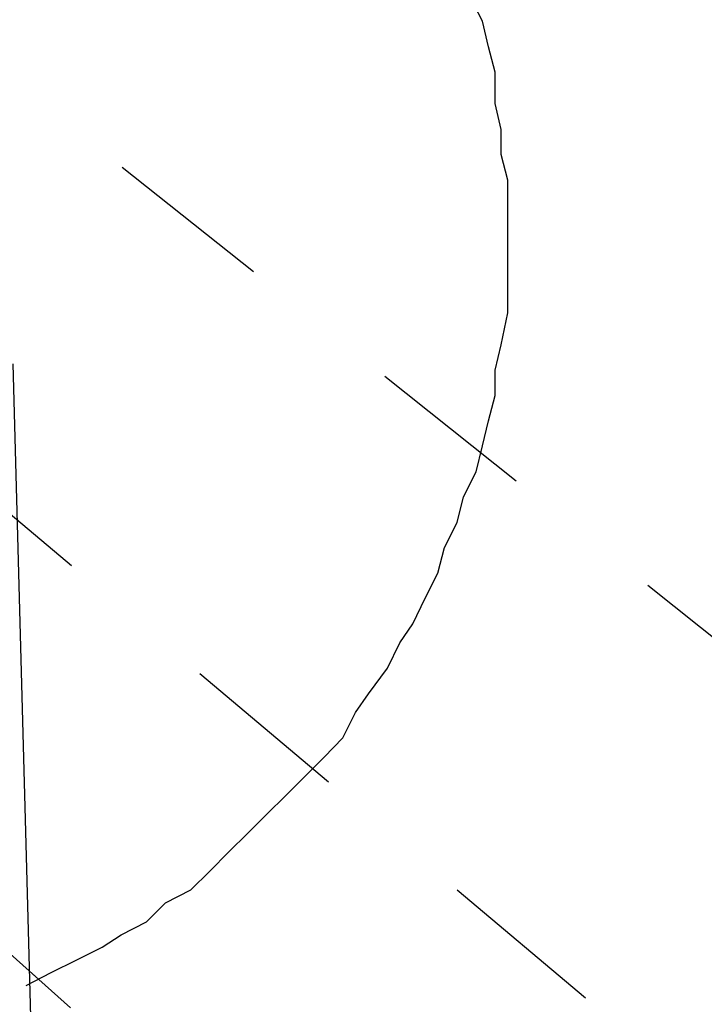
# Model space of a CAD drawing. Units: inches. Extents: x 155.4 to 237.5, y -286 to -224.6.
# Drawn here: x 173.1 to 174.5, y -256.4 to -254.3 of the extents above; entities that cross this region are included whole.
import ezdxf

# ---------------------------------------------------------------- set-up
doc = ezdxf.new("R2010")
doc.units = ezdxf.units.IN
doc.header["$MEASUREMENT"] = 0
for name, pattern in [('AI-Linetype-25', [0.705556, 0.352778, -0.352778]), ('AI-Linetype-6', [0.705556, 0.352778, -0.352778]), ('AI-Linetype-8', [0.705556, 0.352778, -0.352778])]:
    doc.linetypes.add(name, pattern=pattern)
doc.styles.get("Standard").update_dxf_attribs({"font": 'arial.ttf'})
doc.dimstyles.new('hau', dxfattribs={"dimtxt": 1, "dimasz": 0.8, "dimexe": 0.318, "dimexo": 0.2, "dimgap": 0.3, "dimtad": 1, "dimdec": 1, "dimzin": 0, "dimdsep": 46, "dimtxsty": 'Standard', "dimcen": 0.09, "dimadec": 0, "dimazin": 0, "dimtfac": 1, "dimtdec": 1, "dimtofl": 0, "dimtmove": 0, "dimatfit": 3, "dimfxl": 1, "dimtolj": 1, "dimtzin": 0, "dimarcsym": 0})

# ---------------------------------------------------------------- blocks, each defined once
blk = doc.blocks.new('*D13')
at = {"color": 0, "lineweight": -2, "transparency": 16777216}
for p, q in [((182.7106, -263.4357), (184.3206, -264.789)), ((172.3848, -265.3109), (172.3848, -270.3487))]:
    blk.add_line(p, q, dxfattribs=at)
blk.add_arc((172.3848, -254.7567), 15.274, 273.0013, 316.95096, dxfattribs=at)
at = {"color": 0, "transparency": 16777216}
for points in [[(183.4468, -265.0946), (183.6464, -265.2715), (184.0772, -264.5844)], [(173.188, -270.143), (173.181, -269.8764), (172.3848, -270.0307)]]:
    blk.add_solid(points, dxfattribs=at)
at = {"layer": 'Defpoints', "color": 0, "transparency": 16777216}
for p in [(172.3848, -254.7556), (172.3872, -254.7587), (182.5575, -263.307), (172.3848, -265.1109), (176.7614, -269.3902)]:
    blk.add_point(p, dxfattribs=at)
at = {"color": 0, "transparency": 16777216, "insert": (178.4927, -267.8694), "char_height": 1, "attachment_point": 5, "rotation": 24.9761}
blk.add_mtext('\\A1; 57%%D', dxfattribs=at)

msp = doc.modelspace()

# ---------------------------------------------------------------- linework, layer by layer
at = {"lineweight": -2}
for points in [[(173.1021, -256.3217), (173.1551, -256.2949), (173.2085, -256.268), (173.2619, -256.2415), (173.3019, -256.2153), (173.3553, -256.1884), (173.3949, -256.1485), (173.4483, -256.1212), (173.4883, -256.0816), (173.5279, -256.0413), (173.5679, -256.002), (173.6078, -255.9617), (173.6481, -255.9225), (173.6884, -255.8818), (173.7281, -255.8422), (173.7677, -255.8015), (173.7945, -255.7485), (173.8214, -255.7092), (173.8614, -255.6551), (173.8872, -255.6021), (173.9144, -255.5621), (173.9406, -255.508), (173.9671, -255.4557), (173.9813, -255.4016), (174.0075, -255.3489), (174.0209, -255.2955), (174.0474, -255.2424), (174.0608, -255.1883), (174.0739, -255.1356), (174.0874, -255.0822), (174.0874, -255.0292), (174.1005, -254.9758), (174.1139, -254.9089), (174.1139, -254.8555), (174.1139, -254.8025), (174.1139, -254.7491), (174.1139, -254.6822), (174.1139, -254.6295), (174.1005, -254.5758), (174.1005, -254.5231), (174.0874, -254.469), (174.0874, -254.4028), (174.0739, -254.3494), (174.0608, -254.2957), (174.034, -254.2423)], [(173.3415, -264.8763), (173.0752, -255.0154)]]:
    msp.add_lwpolyline(points, dxfattribs=at)
at = {"linetype": 'AI-Linetype-8', "lineweight": -2}
msp.add_lwpolyline([(180.7578, -260.533), (173.0352, -254.3894)], dxfattribs=at)
at = {"linetype": 'AI-Linetype-25', "lineweight": -2}
msp.add_lwpolyline([(172.3872, -254.7587), (182.5575, -263.307)], dxfattribs=at)
at = {"linetype": 'AI-Linetype-6', "lineweight": -2}
msp.add_lwpolyline([(179.5196, -261.9979), (172.1698, -255.4557)], dxfattribs=at)

# ---------------------------------------------------------------- dimensions: what is measured, and where the dimension line sits
dim = msp.add_angular_dim_2l(base=(176.7614, -269.3902), line1=((172.3872, -254.7587), (182.5575, -263.307)), line2=((172.3848, -254.7556), (172.3848, -265.1109)), text=' 57%%D', dimstyle='hau')
dim.commit()
dim.dimension.update_dxf_attribs({"geometry": '*D13', "text_midpoint": (178.4927, -267.8694)})

doc.saveas('drawing.dxf')
